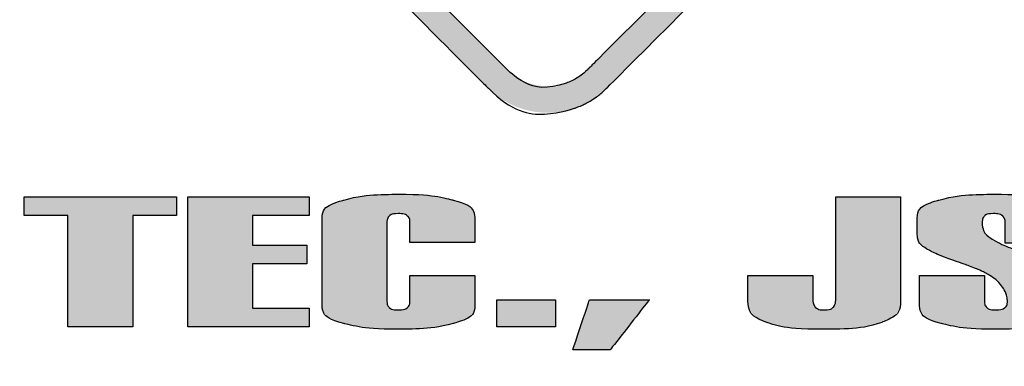
# Model space of a CAD drawing. Units: millimetres. Extents: x -532625 to 1244034, y -269362 to 363846.
# Drawn here: x 358325 to 360713, y 26528 to 27367 of the extents above; entities that cross this region are included whole.
import ezdxf
from ezdxf.enums import TextEntityAlignment as Align

# ---------------------------------------------------------------- set-up
doc = ezdxf.new("R2010")
doc.units = ezdxf.units.MM
doc.header["$MEASUREMENT"] = 0
doc.linetypes.add('HIDDEN', pattern=[0.375, 0.25, -0.125])
doc.linetypes.add('TV-1', pattern=[2, 1, 1])
doc.layers.get('DEFPOINTS').update_dxf_attribs({"color": 8})
doc.layers.add('4', color=4, linetype='Continuous')
for name, color, linetype, lineweight in [('KHUNGTEN', 7, 'Continuous', 35), ('THAY', 9, 'Continuous', 15), ('tuong', 7, 'Continuous', 30)]:
    doc.layers.add(name, color=color, linetype=linetype, lineweight=lineweight)
doc.styles.add('KHUNGTEN', font='VHAVAN_3.TTF', dxfattribs={"width": 0.75})

# ---------------------------------------------------------------- blocks, each defined once
blk = doc.blocks.new('CTEC-LOGO')
at = {"layer": 'KHUNGTEN'}
h = blk.add_hatch(color=5, dxfattribs=at)
edge = h.paths.add_edge_path()
edge.add_spline(control_points=[(-973.8, 86.8), (-973.8, 86.8), (-86.8, 973.9), (-86.8, 973.9), (-86.8, 973.9), (-86.8, 973.9), (-86.7, 973.9), (-86.7, 973.9), (-86.7, 973.9), (-86.7, 973.9), (-86.7, 973.9), (-86.7, 973.9), (-86.7, 973.9), (-80, 980.6), (-72.7, 986.4), (-65, 991.1), (-65, 991.1), (-57.3, 995.9), (-49.2, 999.8), (-40.7, 1002.7), (-40.7, 1002.7), (2.5, 1017.7), (52.4, 1008.1), (86.8, 973.9), (86.8, 973.9), (86.8, 973.9), (86.8, 973.9), (86.8, 973.9), (86.8, 973.9), (86.8, 973.9), (973.8, 86.8), (973.8, 86.8), (973.8, 86.8), (973.8, 86.8), (974, 86.8), (974, 86.8), (974, 86.8), (974, 86.8), (974, 86.7), (974, 86.7), (974, 86.7), (980.5, 80), (986.3, 72.7), (991.1, 64.9), (991.1, 64.9), (995.8, 57.4), (999.7, 49.1), (1002.7, 40.7), (1002.7, 40.7), (1017.7, -2.4), (1008.1, -52.4), (973.8, -86.7), (973.8, -86.7), (973.8, -86.7), (973.8, -86.8), (973.8, -86.8), (973.8, -86.8), (973.8, -86.8), (86.8, -973.8), (86.8, -973.8), (86.8, -973.8), (86.8, -973.8), (86.8, -973.9), (86.8, -973.9), (86.8, -973.9), (86.8, -973.9), (86.6, -973.9), (86.6, -973.9), (86.6, -973.9), (80, -980.6), (72.6, -986.3), (65, -991.1), (65, -991.1), (57.3, -995.8), (49.1, -999.8), (40.6, -1002.7), (40.6, -1002.7), (-2.3, -1017.8), (-52.5, -1008.1), (-86.7, -973.8), (-86.7, -973.8), (-86.7, -973.8), (-86.8, -973.8), (-86.8, -973.8), (-86.8, -973.8), (-86.8, -973.8), (-973.8, -86.8), (-973.8, -86.8), (-973.8, -86.8), (-973.8, -86.8), (-973.9, -86.7), (-973.9, -86.7), (-973.9, -86.7), (-973.9, -86.7), (-973.9, -86.7), (-973.9, -86.7), (-973.9, -86.7), (-980.6, -79.9), (-986.4, -72.6), (-991.2, -65), (-991.2, -65), (-995.9, -57.3), (-999.8, -49.1), (-1002.7, -40.7), (-1002.7, -40.7), (-1017.8, 2.4), (-1008.1, 52.5), (-973.8, 86.8), (-973.8, 86.8), (-973.8, 86.8), (-973.8, 86.8), (-973.8, 86.8)], knot_values=[0, 0, 0, 0, 0.035714, 0.035714, 0.035714, 0.035714, 0.071429, 0.071429, 0.071429, 0.071429, 0.107143, 0.107143, 0.107143, 0.107143, 0.142857, 0.142857, 0.142857, 0.142857, 0.178571, 0.178571, 0.178571, 0.178571, 0.214286, 0.214286, 0.214286, 0.214286, 0.25, 0.25, 0.25, 0.25, 0.285714, 0.285714, 0.285714, 0.285714, 0.321429, 0.321429, 0.321429, 0.321429, 0.357143, 0.357143, 0.357143, 0.357143, 0.392857, 0.392857, 0.392857, 0.392857, 0.428571, 0.428571, 0.428571, 0.428571, 0.464286, 0.464286, 0.464286, 0.464286, 0.5, 0.5, 0.5, 0.5, 0.535714, 0.535714, 0.535714, 0.535714, 0.571429, 0.571429, 0.571429, 0.571429, 0.607143, 0.607143, 0.607143, 0.607143, 0.642857, 0.642857, 0.642857, 0.642857, 0.678571, 0.678571, 0.678571, 0.678571, 0.714286, 0.714286, 0.714286, 0.714286, 0.75, 0.75, 0.75, 0.75, 0.785714, 0.785714, 0.785714, 0.785714, 0.821429, 0.821429, 0.821429, 0.821429, 0.857143, 0.857143, 0.857143, 0.857143, 0.892857, 0.892857, 0.892857, 0.892857, 0.928571, 0.928571, 0.928571, 0.928571, 0.964286, 0.964286, 0.964286, 0.964286, 1, 1, 1, 1], degree=3, periodic=0)
edge = h.paths.add_edge_path(flags=16)
edge.add_spline(control_points=[(-59.2, 946.2), (-59.2, 946.2), (-946.3, 59.3), (-946.3, 59.3), (-946.3, 59.3), (-946.3, 59.3), (-946.3, 59.3), (-946.3, 59.3), (-946.3, 59.3), (-969.6, 35.8), (-976.3, 1.6), (-966, -27.9), (-966, -27.9), (-964, -33.5), (-961.3, -39.1), (-958, -44.3), (-958, -44.3), (-954.9, -49.6), (-950.9, -54.6), (-946.4, -59.1), (-946.4, -59.1), (-946.4, -59.1), (-946.3, -59.1), (-946.3, -59.1), (-946.3, -59.1), (-946.3, -59.1), (-946.3, -59.2), (-946.3, -59.2), (-946.3, -59.2), (-946.3, -59.2), (-59.2, -946.2), (-59.2, -946.2), (-59.2, -946.2), (-59.2, -946.2), (-59.2, -946.3), (-59.2, -946.3), (-59.2, -946.3), (-35.8, -969.7), (-1.5, -976.2), (27.9, -966), (27.9, -966), (33.5, -964), (39.1, -961.3), (44.4, -958.1), (44.4, -958.1), (49.6, -954.7), (54.6, -950.8), (59.2, -946.3), (59.2, -946.3), (59.2, -946.3), (59.1, -946.3), (59.1, -946.3), (59.1, -946.3), (59.1, -946.3), (59.2, -946.2), (59.2, -946.2), (59.2, -946.2), (59.2, -946.2), (946.2, -59.2), (946.2, -59.2), (946.2, -59.2), (946.2, -59.2), (946.3, -59.2), (946.3, -59.2), (946.3, -59.2), (969.7, -35.8), (976.3, -1.5), (966, 27.9), (966, 27.9), (964, 33.5), (961.4, 39.1), (958, 44.4), (958, 44.4), (954.8, 49.7), (950.8, 54.6), (946.3, 59.2), (946.3, 59.2), (946.3, 59.2), (946.3, 59.2), (946.3, 59.2), (946.3, 59.2), (946.3, 59.2), (946.2, 59.3), (946.2, 59.3), (946.2, 59.3), (946.2, 59.3), (59.2, 946.2), (59.2, 946.2), (59.2, 946.2), (59.2, 946.2), (59.2, 946.3), (59.2, 946.3), (59.2, 946.3), (35.8, 969.7), (1.6, 976.2), (-27.8, 966), (-27.8, 966), (-33.6, 964), (-39.1, 961.3), (-44.4, 958), (-44.4, 958), (-49.6, 954.8), (-54.6, 950.9), (-59.2, 946.4), (-59.2, 946.4), (-59.2, 946.4), (-59.1, 946.3), (-59.1, 946.3), (-59.1, 946.3), (-59.1, 946.3), (-59.2, 946.2), (-59.2, 946.2)], knot_values=[0, 0, 0, 0, 0.035714, 0.035714, 0.035714, 0.035714, 0.071429, 0.071429, 0.071429, 0.071429, 0.107143, 0.107143, 0.107143, 0.107143, 0.142857, 0.142857, 0.142857, 0.142857, 0.178571, 0.178571, 0.178571, 0.178571, 0.214286, 0.214286, 0.214286, 0.214286, 0.25, 0.25, 0.25, 0.25, 0.285714, 0.285714, 0.285714, 0.285714, 0.321429, 0.321429, 0.321429, 0.321429, 0.357143, 0.357143, 0.357143, 0.357143, 0.392857, 0.392857, 0.392857, 0.392857, 0.428571, 0.428571, 0.428571, 0.428571, 0.464286, 0.464286, 0.464286, 0.464286, 0.5, 0.5, 0.5, 0.5, 0.535714, 0.535714, 0.535714, 0.535714, 0.571429, 0.571429, 0.571429, 0.571429, 0.607143, 0.607143, 0.607143, 0.607143, 0.642857, 0.642857, 0.642857, 0.642857, 0.678571, 0.678571, 0.678571, 0.678571, 0.714286, 0.714286, 0.714286, 0.714286, 0.75, 0.75, 0.75, 0.75, 0.785714, 0.785714, 0.785714, 0.785714, 0.821429, 0.821429, 0.821429, 0.821429, 0.857143, 0.857143, 0.857143, 0.857143, 0.892857, 0.892857, 0.892857, 0.892857, 0.928571, 0.928571, 0.928571, 0.928571, 0.964286, 0.964286, 0.964286, 0.964286, 1, 1, 1, 1], degree=3, periodic=0)
h = blk.add_hatch(color=5, dxfattribs=at)
edge = h.paths.add_edge_path()
edge.add_spline(control_points=[(-609.2, -1160.4), (-609.2, -1160.4), (-544.9, -1160.4), (-544.9, -1160.4), (-544.9, -1160.4), (-544.9, -1160.4), (-544.9, -1133.1), (-544.9, -1133.1), (-544.9, -1133.1), (-544.9, -1133.1), (-768.9, -1133.1), (-768.9, -1133.1), (-768.9, -1133.1), (-768.9, -1133.1), (-768.9, -1160.4), (-768.9, -1160.4), (-768.9, -1160.4), (-768.9, -1160.4), (-704.6, -1160.4), (-704.6, -1160.4), (-704.6, -1160.4), (-704.6, -1160.4), (-704.6, -1323.7), (-704.6, -1323.7), (-704.6, -1323.7), (-704.6, -1323.7), (-609.2, -1323.7), (-609.2, -1323.7), (-609.2, -1323.7), (-609.2, -1323.7), (-609.2, -1160.4), (-609.2, -1160.4)], knot_values=[0, 0, 0, 0, 0.125, 0.125, 0.125, 0.125, 0.25, 0.25, 0.25, 0.25, 0.375, 0.375, 0.375, 0.375, 0.5, 0.5, 0.5, 0.5, 0.625, 0.625, 0.625, 0.625, 0.75, 0.75, 0.75, 0.75, 0.875, 0.875, 0.875, 0.875, 1, 1, 1, 1], degree=3, periodic=0)
h = blk.add_hatch(color=5, dxfattribs=at)
edge = h.paths.add_edge_path()
edge.add_spline(control_points=[(-350.1, -1323.7), (-350.1, -1323.7), (-350.1, -1296.4), (-350.1, -1296.4), (-350.1, -1296.4), (-350.1, -1296.4), (-433.3, -1296.4), (-433.3, -1296.4), (-433.3, -1296.4), (-433.3, -1296.4), (-433.3, -1231.3), (-433.3, -1231.3), (-433.3, -1231.3), (-433.3, -1231.3), (-353.5, -1231.3), (-353.5, -1231.3), (-353.5, -1231.3), (-353.5, -1231.3), (-353.5, -1204), (-353.5, -1204), (-353.5, -1204), (-353.5, -1204), (-433.3, -1204), (-433.3, -1204), (-433.3, -1204), (-433.3, -1204), (-433.3, -1160.4), (-433.3, -1160.4), (-433.3, -1160.4), (-433.3, -1160.4), (-350.1, -1160.4), (-350.1, -1160.4), (-350.1, -1160.4), (-350.1, -1160.4), (-350.1, -1133.1), (-350.1, -1133.1), (-350.1, -1133.1), (-350.1, -1133.1), (-528.7, -1133.1), (-528.7, -1133.1), (-528.7, -1133.1), (-528.7, -1133.1), (-528.7, -1323.7), (-528.7, -1323.7), (-528.7, -1323.7), (-528.7, -1323.7), (-350.1, -1323.7), (-350.1, -1323.7)], knot_values=[0, 0, 0, 0, 0.083333, 0.083333, 0.083333, 0.083333, 0.166667, 0.166667, 0.166667, 0.166667, 0.25, 0.25, 0.25, 0.25, 0.333333, 0.333333, 0.333333, 0.333333, 0.416667, 0.416667, 0.416667, 0.416667, 0.5, 0.5, 0.5, 0.5, 0.583333, 0.583333, 0.583333, 0.583333, 0.666667, 0.666667, 0.666667, 0.666667, 0.75, 0.75, 0.75, 0.75, 0.833333, 0.833333, 0.833333, 0.833333, 0.916667, 0.916667, 0.916667, 0.916667, 1, 1, 1, 1], degree=3, periodic=0)
h = blk.add_hatch(color=5, dxfattribs=at)
edge = h.paths.add_edge_path()
edge.add_spline(control_points=[(-202, -1248.8), (-202, -1248.8), (-202, -1286.5), (-202, -1286.5), (-202, -1286.5), (-202, -1290.1), (-203.1, -1293.1), (-205.4, -1295.5), (-205.4, -1295.5), (-207.6, -1297.9), (-212.1, -1299.1), (-218.9, -1299.1), (-218.9, -1299.1), (-225.7, -1299.1), (-230.2, -1297.9), (-232.4, -1295.5), (-232.4, -1295.5), (-234.7, -1293.1), (-235.8, -1290.1), (-235.8, -1286.5), (-235.8, -1286.5), (-235.8, -1286.5), (-235.8, -1170.3), (-235.8, -1170.3), (-235.8, -1170.3), (-235.8, -1166.7), (-234.7, -1163.7), (-232.4, -1161.3), (-232.4, -1161.3), (-230.2, -1158.9), (-225.7, -1157.7), (-218.9, -1157.7), (-218.9, -1157.7), (-212.1, -1157.7), (-207.6, -1158.9), (-205.4, -1161.3), (-205.4, -1161.3), (-203.1, -1163.7), (-202, -1166.7), (-202, -1170.3), (-202, -1170.3), (-202, -1170.3), (-202, -1200.3), (-202, -1200.3), (-202, -1200.3), (-202, -1200.3), (-106.6, -1200.3), (-106.6, -1200.3), (-106.6, -1200.3), (-106.6, -1200.3), (-106.6, -1164.1), (-106.6, -1164.1), (-106.6, -1164.1), (-106.6, -1152.2), (-117.2, -1143.4), (-138.4, -1137.8), (-138.4, -1137.8), (-159.6, -1132.1), (-186.4, -1129.3), (-218.9, -1129.3), (-218.9, -1129.3), (-251.4, -1129.3), (-278.2, -1132.1), (-299.4, -1137.8), (-299.4, -1137.8), (-320.6, -1143.4), (-331.2, -1152.2), (-331.2, -1164.1), (-331.2, -1164.1), (-331.2, -1164.1), (-331.2, -1292.7), (-331.2, -1292.7), (-331.2, -1292.7), (-331.2, -1304.6), (-320.6, -1313.4), (-299.4, -1319), (-299.4, -1319), (-278.2, -1324.7), (-251.4, -1327.5), (-218.9, -1327.5), (-218.9, -1327.5), (-186.4, -1327.5), (-159.6, -1324.7), (-138.4, -1319), (-138.4, -1319), (-117.2, -1313.4), (-106.6, -1304.6), (-106.6, -1292.7), (-106.6, -1292.7), (-106.6, -1292.7), (-106.6, -1248.8), (-106.6, -1248.8), (-106.6, -1248.8), (-106.6, -1248.8), (-202, -1248.8), (-202, -1248.8)], knot_values=[0, 0, 0, 0, 0.041667, 0.041667, 0.041667, 0.041667, 0.083333, 0.083333, 0.083333, 0.083333, 0.125, 0.125, 0.125, 0.125, 0.166667, 0.166667, 0.166667, 0.166667, 0.208333, 0.208333, 0.208333, 0.208333, 0.25, 0.25, 0.25, 0.25, 0.291667, 0.291667, 0.291667, 0.291667, 0.333333, 0.333333, 0.333333, 0.333333, 0.375, 0.375, 0.375, 0.375, 0.416667, 0.416667, 0.416667, 0.416667, 0.458333, 0.458333, 0.458333, 0.458333, 0.5, 0.5, 0.5, 0.5, 0.541667, 0.541667, 0.541667, 0.541667, 0.583333, 0.583333, 0.583333, 0.583333, 0.625, 0.625, 0.625, 0.625, 0.666667, 0.666667, 0.666667, 0.666667, 0.708333, 0.708333, 0.708333, 0.708333, 0.75, 0.75, 0.75, 0.75, 0.791667, 0.791667, 0.791667, 0.791667, 0.833333, 0.833333, 0.833333, 0.833333, 0.875, 0.875, 0.875, 0.875, 0.916667, 0.916667, 0.916667, 0.916667, 0.958333, 0.958333, 0.958333, 0.958333, 1, 1, 1, 1], degree=3, periodic=0)
h = blk.add_hatch(color=5, dxfattribs=at)
edge = h.paths.add_edge_path()
edge.add_spline(control_points=[(294.5, -1248.8), (294.5, -1248.8), (294.5, -1285.7), (294.5, -1285.7), (294.5, -1285.7), (294.5, -1300.2), (303.8, -1310.8), (322.3, -1317.4), (322.3, -1317.4), (340.8, -1324.1), (369, -1327.5), (406.8, -1327.5), (406.8, -1327.5), (444.7, -1327.5), (472.9, -1324.1), (491.4, -1317.4), (491.4, -1317.4), (509.9, -1310.8), (519.1, -1300.2), (519.1, -1285.7), (519.1, -1285.7), (519.1, -1285.7), (519.1, -1133.1), (519.1, -1133.1), (519.1, -1133.1), (519.1, -1133.1), (423.7, -1133.1), (423.7, -1133.1), (423.7, -1133.1), (423.7, -1133.1), (423.7, -1282.8), (423.7, -1282.8), (423.7, -1282.8), (423.7, -1287.9), (422.6, -1292), (420.4, -1294.8), (420.4, -1294.8), (418.1, -1297.7), (413.6, -1299.1), (406.8, -1299.1), (406.8, -1299.1), (400.5, -1299.1), (396.1, -1297.7), (393.6, -1294.8), (393.6, -1294.8), (391.1, -1292), (389.9, -1287.9), (389.9, -1282.8), (389.9, -1282.8), (389.9, -1282.8), (389.9, -1248.8), (389.9, -1248.8), (389.9, -1248.8), (389.9, -1248.8), (294.5, -1248.8), (294.5, -1248.8)], knot_values=[0, 0, 0, 0, 0.071429, 0.071429, 0.071429, 0.071429, 0.142857, 0.142857, 0.142857, 0.142857, 0.214286, 0.214286, 0.214286, 0.214286, 0.285714, 0.285714, 0.285714, 0.285714, 0.357143, 0.357143, 0.357143, 0.357143, 0.428571, 0.428571, 0.428571, 0.428571, 0.5, 0.5, 0.5, 0.5, 0.571429, 0.571429, 0.571429, 0.571429, 0.642857, 0.642857, 0.642857, 0.642857, 0.714286, 0.714286, 0.714286, 0.714286, 0.785714, 0.785714, 0.785714, 0.785714, 0.857143, 0.857143, 0.857143, 0.857143, 0.928571, 0.928571, 0.928571, 0.928571, 1, 1, 1, 1], degree=3, periodic=0)
h = blk.add_hatch(color=5, dxfattribs=at)
edge = h.paths.add_edge_path()
edge.add_spline(control_points=[(768, -1201.1), (768, -1201.1), (768, -1164.1), (768, -1164.1), (768, -1164.1), (768, -1152.2), (757.4, -1143.4), (736.3, -1137.8), (736.3, -1137.8), (715.1, -1132.1), (688.2, -1129.3), (655.8, -1129.3), (655.8, -1129.3), (623.3, -1129.3), (596.5, -1132.1), (575.3, -1137.8), (575.3, -1137.8), (554.1, -1143.4), (543.5, -1152.2), (543.5, -1164.1), (543.5, -1164.1), (543.5, -1164.1), (543.5, -1188), (543.5, -1188), (543.5, -1188), (543.5, -1196.9), (548.2, -1204.1), (557.7, -1209.7), (557.7, -1209.7), (567.1, -1215.2), (581.6, -1221.3), (601, -1227.9), (601, -1227.9), (612.7, -1232), (622.5, -1235.6), (630.4, -1238.7), (630.4, -1238.7), (638.3, -1241.8), (645.6, -1245.6), (652.4, -1250), (652.4, -1250), (659.1, -1254.3), (664.7, -1259.6), (669, -1265.6), (669, -1265.6), (673.2, -1271.7), (675.6, -1278.7), (676, -1286.5), (676, -1286.5), (676, -1290.1), (674.9, -1293.1), (672.7, -1295.5), (672.7, -1295.5), (670.4, -1297.9), (665.9, -1299.1), (659.1, -1299.1), (659.1, -1299.1), (652.4, -1299.1), (647.9, -1297.9), (645.6, -1295.5), (645.6, -1295.5), (643.4, -1293.1), (642.2, -1290.1), (642.2, -1286.5), (642.2, -1286.5), (642.2, -1286.5), (642.2, -1248.8), (642.2, -1248.8), (642.2, -1248.8), (642.2, -1248.8), (546.9, -1248.8), (546.9, -1248.8), (546.9, -1248.8), (546.9, -1248.8), (546.9, -1292.7), (546.9, -1292.7), (546.9, -1292.7), (546.9, -1304.6), (557.5, -1313.4), (578.6, -1319), (578.6, -1319), (599.8, -1324.7), (626.7, -1327.5), (659.1, -1327.5), (659.1, -1327.5), (691.6, -1327.5), (718.5, -1324.7), (739.6, -1319), (739.6, -1319), (760.8, -1313.4), (771.4, -1304.6), (771.4, -1292.7), (771.4, -1292.7), (771.4, -1292.7), (771.4, -1276.1), (771.4, -1276.1), (771.4, -1276.1), (771.4, -1267.1), (769.4, -1259.4), (765.3, -1252.8), (765.3, -1252.8), (761.3, -1246.2), (755.9, -1240.6), (749.1, -1236), (749.1, -1236), (742.3, -1231.5), (735.2, -1227.7), (727.8, -1224.8), (727.8, -1224.8), (720.4, -1221.8), (710.8, -1218.4), (699.1, -1214.5), (699.1, -1214.5), (679.2, -1207.9), (664.3, -1201.6), (654.4, -1195.7), (654.4, -1195.7), (644.5, -1189.8), (639.3, -1181.4), (638.9, -1170.3), (638.9, -1170.3), (638.9, -1166.7), (640, -1163.7), (642.2, -1161.3), (642.2, -1161.3), (644.5, -1158.9), (649, -1157.7), (655.8, -1157.7), (655.8, -1157.7), (662.5, -1157.7), (667, -1158.9), (669.3, -1161.3), (669.3, -1161.3), (671.5, -1163.7), (672.7, -1166.7), (672.7, -1170.3), (672.7, -1170.3), (672.7, -1170.3), (672.7, -1201.1), (672.7, -1201.1), (672.7, -1201.1), (672.7, -1201.1), (768, -1201.1), (768, -1201.1)], knot_values=[0, 0, 0, 0, 0.027778, 0.027778, 0.027778, 0.027778, 0.055556, 0.055556, 0.055556, 0.055556, 0.083333, 0.083333, 0.083333, 0.083333, 0.111111, 0.111111, 0.111111, 0.111111, 0.138889, 0.138889, 0.138889, 0.138889, 0.166667, 0.166667, 0.166667, 0.166667, 0.194444, 0.194444, 0.194444, 0.194444, 0.222222, 0.222222, 0.222222, 0.222222, 0.25, 0.25, 0.25, 0.25, 0.277778, 0.277778, 0.277778, 0.277778, 0.305556, 0.305556, 0.305556, 0.305556, 0.333333, 0.333333, 0.333333, 0.333333, 0.361111, 0.361111, 0.361111, 0.361111, 0.388889, 0.388889, 0.388889, 0.388889, 0.416667, 0.416667, 0.416667, 0.416667, 0.444444, 0.444444, 0.444444, 0.444444, 0.472222, 0.472222, 0.472222, 0.472222, 0.5, 0.5, 0.5, 0.5, 0.527778, 0.527778, 0.527778, 0.527778, 0.555556, 0.555556, 0.555556, 0.555556, 0.583333, 0.583333, 0.583333, 0.583333, 0.611111, 0.611111, 0.611111, 0.611111, 0.638889, 0.638889, 0.638889, 0.638889, 0.666667, 0.666667, 0.666667, 0.666667, 0.694444, 0.694444, 0.694444, 0.694444, 0.722222, 0.722222, 0.722222, 0.722222, 0.75, 0.75, 0.75, 0.75, 0.777778, 0.777778, 0.777778, 0.777778, 0.805556, 0.805556, 0.805556, 0.805556, 0.833333, 0.833333, 0.833333, 0.833333, 0.861111, 0.861111, 0.861111, 0.861111, 0.888889, 0.888889, 0.888889, 0.888889, 0.916667, 0.916667, 0.916667, 0.916667, 0.944444, 0.944444, 0.944444, 0.944444, 0.972222, 0.972222, 0.972222, 0.972222, 1, 1, 1, 1], degree=3, periodic=0)
h = blk.add_hatch(color=5, dxfattribs=at)
edge = h.paths.add_edge_path()
edge.add_spline(control_points=[(11.8, -1323.7), (11.8, -1323.7), (11.8, -1284.1), (11.8, -1284.1), (11.8, -1284.1), (11.8, -1284.1), (-74.1, -1284.1), (-74.1, -1284.1), (-74.1, -1284.1), (-74.1, -1284.1), (-74.1, -1323.7), (-74.1, -1323.7), (-74.1, -1323.7), (-74.1, -1323.7), (11.8, -1323.7), (11.8, -1323.7)], knot_values=[0, 0, 0, 0, 0.25, 0.25, 0.25, 0.25, 0.5, 0.5, 0.5, 0.5, 0.75, 0.75, 0.75, 0.75, 1, 1, 1, 1], degree=3, periodic=0)
h = blk.add_hatch(color=5, dxfattribs=at)
edge = h.paths.add_edge_path()
edge.add_spline(control_points=[(37.5, -1357.5), (37.5, -1357.5), (92.3, -1357.5), (92.3, -1357.5), (92.3, -1357.5), (92.3, -1357.5), (149.8, -1284.1), (149.8, -1284.1), (149.8, -1284.1), (149.8, -1284.1), (61.8, -1284.1), (61.8, -1284.1), (61.8, -1284.1), (61.8, -1284.1), (37.5, -1357.5), (37.5, -1357.5)], knot_values=[0, 0, 0, 0, 0.25, 0.25, 0.25, 0.25, 0.5, 0.5, 0.5, 0.5, 0.75, 0.75, 0.75, 0.75, 1, 1, 1, 1], degree=3, periodic=0)
at = {"layer": 'DEFPOINTS', "color": 5}
for points, knots in [([(-973.8, 86.8), (-973.8, 86.8), (-86.8, 973.9), (-86.8, 973.9), (-86.8, 973.9), (-86.8, 973.9), (-86.7, 973.9), (-86.7, 973.9), (-86.7, 973.9), (-86.7, 973.9), (-86.7, 973.9), (-86.7, 973.9), (-86.7, 973.9), (-80, 980.6), (-72.7, 986.4), (-65, 991.1), (-65, 991.1), (-57.3, 995.9), (-49.2, 999.8), (-40.7, 1002.7), (-40.7, 1002.7), (2.5, 1017.7), (52.4, 1008.1), (86.8, 973.9), (86.8, 973.9), (86.8, 973.9), (86.8, 973.9), (86.8, 973.9), (86.8, 973.9), (86.8, 973.9), (973.8, 86.8), (973.8, 86.8), (973.8, 86.8), (973.8, 86.8), (974, 86.8), (974, 86.8), (974, 86.8), (974, 86.8), (974, 86.7), (974, 86.7), (974, 86.7), (980.5, 80), (986.3, 72.7), (991.1, 64.9), (991.1, 64.9), (995.8, 57.4), (999.7, 49.1), (1002.7, 40.7), (1002.7, 40.7), (1017.7, -2.4), (1008.1, -52.4), (973.8, -86.7), (973.8, -86.7), (973.8, -86.7), (973.8, -86.8), (973.8, -86.8), (973.8, -86.8), (973.8, -86.8), (86.8, -973.8), (86.8, -973.8), (86.8, -973.8), (86.8, -973.8), (86.8, -973.9), (86.8, -973.9), (86.8, -973.9), (86.8, -973.9), (86.6, -973.9), (86.6, -973.9), (86.6, -973.9), (80, -980.6), (72.6, -986.3), (65, -991.1), (65, -991.1), (57.3, -995.8), (49.1, -999.8), (40.6, -1002.7), (40.6, -1002.7), (-2.3, -1017.8), (-52.5, -1008.1), (-86.7, -973.8), (-86.7, -973.8), (-86.7, -973.8), (-86.8, -973.8), (-86.8, -973.8), (-86.8, -973.8), (-86.8, -973.8), (-973.8, -86.8), (-973.8, -86.8), (-973.8, -86.8), (-973.8, -86.8), (-973.9, -86.7), (-973.9, -86.7), (-973.9, -86.7), (-973.9, -86.7), (-973.9, -86.7), (-973.9, -86.7), (-973.9, -86.7), (-980.6, -79.9), (-986.4, -72.6), (-991.2, -65), (-991.2, -65), (-995.9, -57.3), (-999.8, -49.1), (-1002.7, -40.7), (-1002.7, -40.7), (-1017.8, 2.4), (-1008.1, 52.5), (-973.8, 86.8), (-973.8, 86.8), (-973.8, 86.8), (-973.8, 86.8), (-973.8, 86.8)], [0, 0, 0, 0, 0.035714, 0.035714, 0.035714, 0.053571, 0.071429, 0.071429, 0.071429, 0.089286, 0.107143, 0.107143, 0.107143, 0.125, 0.142857, 0.142857, 0.142857, 0.160714, 0.178571, 0.178571, 0.178571, 0.196429, 0.214286, 0.214286, 0.214286, 0.232143, 0.25, 0.25, 0.25, 0.267857, 0.285714, 0.285714, 0.285714, 0.303571, 0.321429, 0.321429, 0.321429, 0.339286, 0.357143, 0.357143, 0.357143, 0.375, 0.392857, 0.392857, 0.392857, 0.410714, 0.428571, 0.428571, 0.428571, 0.446429, 0.464286, 0.464286, 0.464286, 0.482143, 0.5, 0.5, 0.5, 0.517857, 0.535714, 0.535714, 0.535714, 0.553571, 0.571429, 0.571429, 0.571429, 0.589286, 0.607143, 0.607143, 0.607143, 0.625, 0.642857, 0.642857, 0.642857, 0.660714, 0.678571, 0.678571, 0.678571, 0.696429, 0.714286, 0.714286, 0.714286, 0.732143, 0.75, 0.75, 0.75, 0.767857, 0.785714, 0.785714, 0.785714, 0.803571, 0.821429, 0.821429, 0.821429, 0.839286, 0.857143, 0.857143, 0.857143, 0.875, 0.892857, 0.892857, 0.892857, 0.910714, 0.928571, 0.928571, 0.928571, 0.946429, 0.964286, 0.964286, 0.964286, 0.982143, 1, 1, 1, 1]), ([(-59.2, 946.2), (-59.2, 946.2), (-946.3, 59.3), (-946.3, 59.3), (-946.3, 59.3), (-946.3, 59.3), (-946.3, 59.3), (-946.3, 59.3), (-946.3, 59.3), (-969.6, 35.8), (-976.3, 1.6), (-966, -27.9), (-966, -27.9), (-964, -33.5), (-961.3, -39.1), (-958, -44.3), (-958, -44.3), (-954.9, -49.6), (-950.9, -54.6), (-946.4, -59.1), (-946.4, -59.1), (-946.4, -59.1), (-946.3, -59.1), (-946.3, -59.1), (-946.3, -59.1), (-946.3, -59.1), (-946.3, -59.2), (-946.3, -59.2), (-946.3, -59.2), (-946.3, -59.2), (-59.2, -946.2), (-59.2, -946.2), (-59.2, -946.2), (-59.2, -946.2), (-59.2, -946.3), (-59.2, -946.3), (-59.2, -946.3), (-35.8, -969.7), (-1.5, -976.2), (27.9, -966), (27.9, -966), (33.5, -964), (39.1, -961.3), (44.4, -958.1), (44.4, -958.1), (49.6, -954.7), (54.6, -950.8), (59.2, -946.3), (59.2, -946.3), (59.2, -946.3), (59.1, -946.3), (59.1, -946.3), (59.1, -946.3), (59.1, -946.3), (59.2, -946.2), (59.2, -946.2), (59.2, -946.2), (59.2, -946.2), (946.2, -59.2), (946.2, -59.2), (946.2, -59.2), (946.2, -59.2), (946.3, -59.2), (946.3, -59.2), (946.3, -59.2), (969.7, -35.8), (976.3, -1.5), (966, 27.9), (966, 27.9), (964, 33.5), (961.4, 39.1), (958, 44.4), (958, 44.4), (954.8, 49.7), (950.8, 54.6), (946.3, 59.2), (946.3, 59.2), (946.3, 59.2), (946.3, 59.2), (946.3, 59.2), (946.3, 59.2), (946.3, 59.2), (946.2, 59.3), (946.2, 59.3), (946.2, 59.3), (946.2, 59.3), (59.2, 946.2), (59.2, 946.2), (59.2, 946.2), (59.2, 946.2), (59.2, 946.3), (59.2, 946.3), (59.2, 946.3), (35.8, 969.7), (1.6, 976.2), (-27.8, 966), (-27.8, 966), (-33.6, 964), (-39.1, 961.3), (-44.4, 958), (-44.4, 958), (-49.6, 954.8), (-54.6, 950.9), (-59.2, 946.4), (-59.2, 946.4), (-59.2, 946.4), (-59.1, 946.3), (-59.1, 946.3), (-59.1, 946.3), (-59.1, 946.3), (-59.2, 946.2), (-59.2, 946.2)], [0, 0, 0, 0, 0.035714, 0.035714, 0.035714, 0.053571, 0.071429, 0.071429, 0.071429, 0.089286, 0.107143, 0.107143, 0.107143, 0.125, 0.142857, 0.142857, 0.142857, 0.160714, 0.178571, 0.178571, 0.178571, 0.196429, 0.214286, 0.214286, 0.214286, 0.232143, 0.25, 0.25, 0.25, 0.267857, 0.285714, 0.285714, 0.285714, 0.303571, 0.321429, 0.321429, 0.321429, 0.339286, 0.357143, 0.357143, 0.357143, 0.375, 0.392857, 0.392857, 0.392857, 0.410714, 0.428571, 0.428571, 0.428571, 0.446429, 0.464286, 0.464286, 0.464286, 0.482143, 0.5, 0.5, 0.5, 0.517857, 0.535714, 0.535714, 0.535714, 0.553571, 0.571429, 0.571429, 0.571429, 0.589286, 0.607143, 0.607143, 0.607143, 0.625, 0.642857, 0.642857, 0.642857, 0.660714, 0.678571, 0.678571, 0.678571, 0.696429, 0.714286, 0.714286, 0.714286, 0.732143, 0.75, 0.75, 0.75, 0.767857, 0.785714, 0.785714, 0.785714, 0.803571, 0.821429, 0.821429, 0.821429, 0.839286, 0.857143, 0.857143, 0.857143, 0.875, 0.892857, 0.892857, 0.892857, 0.910714, 0.928571, 0.928571, 0.928571, 0.946429, 0.964286, 0.964286, 0.964286, 0.982143, 1, 1, 1, 1]), ([(-609.2, -1160.4), (-609.2, -1160.4), (-544.9, -1160.4), (-544.9, -1160.4), (-544.9, -1160.4), (-544.9, -1160.4), (-544.9, -1133.1), (-544.9, -1133.1), (-544.9, -1133.1), (-544.9, -1133.1), (-768.9, -1133.1), (-768.9, -1133.1), (-768.9, -1133.1), (-768.9, -1133.1), (-768.9, -1160.4), (-768.9, -1160.4), (-768.9, -1160.4), (-768.9, -1160.4), (-704.6, -1160.4), (-704.6, -1160.4), (-704.6, -1160.4), (-704.6, -1160.4), (-704.6, -1323.7), (-704.6, -1323.7), (-704.6, -1323.7), (-704.6, -1323.7), (-609.2, -1323.7), (-609.2, -1323.7), (-609.2, -1323.7), (-609.2, -1323.7), (-609.2, -1160.4), (-609.2, -1160.4)], [0, 0, 0, 0, 0.125, 0.125, 0.125, 0.1875, 0.25, 0.25, 0.25, 0.3125, 0.375, 0.375, 0.375, 0.4375, 0.5, 0.5, 0.5, 0.5625, 0.625, 0.625, 0.625, 0.6875, 0.75, 0.75, 0.75, 0.8125, 0.875, 0.875, 0.875, 0.9375, 1, 1, 1, 1]), ([(-350.1, -1323.7), (-350.1, -1323.7), (-350.1, -1296.4), (-350.1, -1296.4), (-350.1, -1296.4), (-350.1, -1296.4), (-433.3, -1296.4), (-433.3, -1296.4), (-433.3, -1296.4), (-433.3, -1296.4), (-433.3, -1231.3), (-433.3, -1231.3), (-433.3, -1231.3), (-433.3, -1231.3), (-353.5, -1231.3), (-353.5, -1231.3), (-353.5, -1231.3), (-353.5, -1231.3), (-353.5, -1204), (-353.5, -1204), (-353.5, -1204), (-353.5, -1204), (-433.3, -1204), (-433.3, -1204), (-433.3, -1204), (-433.3, -1204), (-433.3, -1160.4), (-433.3, -1160.4), (-433.3, -1160.4), (-433.3, -1160.4), (-350.1, -1160.4), (-350.1, -1160.4), (-350.1, -1160.4), (-350.1, -1160.4), (-350.1, -1133.1), (-350.1, -1133.1), (-350.1, -1133.1), (-350.1, -1133.1), (-528.7, -1133.1), (-528.7, -1133.1), (-528.7, -1133.1), (-528.7, -1133.1), (-528.7, -1323.7), (-528.7, -1323.7), (-528.7, -1323.7), (-528.7, -1323.7), (-350.1, -1323.7), (-350.1, -1323.7)], [0, 0, 0, 0, 0.083333, 0.083333, 0.083333, 0.125, 0.166667, 0.166667, 0.166667, 0.208333, 0.25, 0.25, 0.25, 0.291667, 0.333333, 0.333333, 0.333333, 0.375, 0.416667, 0.416667, 0.416667, 0.458333, 0.5, 0.5, 0.5, 0.541667, 0.583333, 0.583333, 0.583333, 0.625, 0.666667, 0.666667, 0.666667, 0.708333, 0.75, 0.75, 0.75, 0.791667, 0.833333, 0.833333, 0.833333, 0.875, 0.916667, 0.916667, 0.916667, 0.958333, 1, 1, 1, 1]), ([(-202, -1248.8), (-202, -1248.8), (-202, -1286.5), (-202, -1286.5), (-202, -1286.5), (-202, -1290.1), (-203.1, -1293.1), (-205.4, -1295.5), (-205.4, -1295.5), (-207.6, -1297.9), (-212.1, -1299.1), (-218.9, -1299.1), (-218.9, -1299.1), (-225.7, -1299.1), (-230.2, -1297.9), (-232.4, -1295.5), (-232.4, -1295.5), (-234.7, -1293.1), (-235.8, -1290.1), (-235.8, -1286.5), (-235.8, -1286.5), (-235.8, -1286.5), (-235.8, -1170.3), (-235.8, -1170.3), (-235.8, -1170.3), (-235.8, -1166.7), (-234.7, -1163.7), (-232.4, -1161.3), (-232.4, -1161.3), (-230.2, -1158.9), (-225.7, -1157.7), (-218.9, -1157.7), (-218.9, -1157.7), (-212.1, -1157.7), (-207.6, -1158.9), (-205.4, -1161.3), (-205.4, -1161.3), (-203.1, -1163.7), (-202, -1166.7), (-202, -1170.3), (-202, -1170.3), (-202, -1170.3), (-202, -1200.3), (-202, -1200.3), (-202, -1200.3), (-202, -1200.3), (-106.6, -1200.3), (-106.6, -1200.3), (-106.6, -1200.3), (-106.6, -1200.3), (-106.6, -1164.1), (-106.6, -1164.1), (-106.6, -1164.1), (-106.6, -1152.2), (-117.2, -1143.4), (-138.4, -1137.8), (-138.4, -1137.8), (-159.6, -1132.1), (-186.4, -1129.3), (-218.9, -1129.3), (-218.9, -1129.3), (-251.4, -1129.3), (-278.2, -1132.1), (-299.4, -1137.8), (-299.4, -1137.8), (-320.6, -1143.4), (-331.2, -1152.2), (-331.2, -1164.1), (-331.2, -1164.1), (-331.2, -1164.1), (-331.2, -1292.7), (-331.2, -1292.7), (-331.2, -1292.7), (-331.2, -1304.6), (-320.6, -1313.4), (-299.4, -1319), (-299.4, -1319), (-278.2, -1324.7), (-251.4, -1327.5), (-218.9, -1327.5), (-218.9, -1327.5), (-186.4, -1327.5), (-159.6, -1324.7), (-138.4, -1319), (-138.4, -1319), (-117.2, -1313.4), (-106.6, -1304.6), (-106.6, -1292.7), (-106.6, -1292.7), (-106.6, -1292.7), (-106.6, -1248.8), (-106.6, -1248.8), (-106.6, -1248.8), (-106.6, -1248.8), (-202, -1248.8), (-202, -1248.8)], [0, 0, 0, 0, 0.041667, 0.041667, 0.041667, 0.0625, 0.083333, 0.083333, 0.083333, 0.104167, 0.125, 0.125, 0.125, 0.145833, 0.166667, 0.166667, 0.166667, 0.1875, 0.208333, 0.208333, 0.208333, 0.229167, 0.25, 0.25, 0.25, 0.270833, 0.291667, 0.291667, 0.291667, 0.3125, 0.333333, 0.333333, 0.333333, 0.354167, 0.375, 0.375, 0.375, 0.395833, 0.416667, 0.416667, 0.416667, 0.4375, 0.458333, 0.458333, 0.458333, 0.479167, 0.5, 0.5, 0.5, 0.520833, 0.541667, 0.541667, 0.541667, 0.5625, 0.583333, 0.583333, 0.583333, 0.604167, 0.625, 0.625, 0.625, 0.645833, 0.666667, 0.666667, 0.666667, 0.6875, 0.708333, 0.708333, 0.708333, 0.729167, 0.75, 0.75, 0.75, 0.770833, 0.791667, 0.791667, 0.791667, 0.8125, 0.833333, 0.833333, 0.833333, 0.854167, 0.875, 0.875, 0.875, 0.895833, 0.916667, 0.916667, 0.916667, 0.9375, 0.958333, 0.958333, 0.958333, 0.979167, 1, 1, 1, 1]), ([(294.5, -1248.8), (294.5, -1248.8), (294.5, -1285.7), (294.5, -1285.7), (294.5, -1285.7), (294.5, -1300.2), (303.8, -1310.8), (322.3, -1317.4), (322.3, -1317.4), (340.8, -1324.1), (369, -1327.5), (406.8, -1327.5), (406.8, -1327.5), (444.7, -1327.5), (472.9, -1324.1), (491.4, -1317.4), (491.4, -1317.4), (509.9, -1310.8), (519.1, -1300.2), (519.1, -1285.7), (519.1, -1285.7), (519.1, -1285.7), (519.1, -1133.1), (519.1, -1133.1), (519.1, -1133.1), (519.1, -1133.1), (423.7, -1133.1), (423.7, -1133.1), (423.7, -1133.1), (423.7, -1133.1), (423.7, -1282.8), (423.7, -1282.8), (423.7, -1282.8), (423.7, -1287.9), (422.6, -1292), (420.4, -1294.8), (420.4, -1294.8), (418.1, -1297.7), (413.6, -1299.1), (406.8, -1299.1), (406.8, -1299.1), (400.5, -1299.1), (396.1, -1297.7), (393.6, -1294.8), (393.6, -1294.8), (391.1, -1292), (389.9, -1287.9), (389.9, -1282.8), (389.9, -1282.8), (389.9, -1282.8), (389.9, -1248.8), (389.9, -1248.8), (389.9, -1248.8), (389.9, -1248.8), (294.5, -1248.8), (294.5, -1248.8)], [0, 0, 0, 0, 0.071429, 0.071429, 0.071429, 0.107143, 0.142857, 0.142857, 0.142857, 0.178571, 0.214286, 0.214286, 0.214286, 0.25, 0.285714, 0.285714, 0.285714, 0.321429, 0.357143, 0.357143, 0.357143, 0.392857, 0.428571, 0.428571, 0.428571, 0.464286, 0.5, 0.5, 0.5, 0.535714, 0.571429, 0.571429, 0.571429, 0.607143, 0.642857, 0.642857, 0.642857, 0.678571, 0.714286, 0.714286, 0.714286, 0.75, 0.785714, 0.785714, 0.785714, 0.821429, 0.857143, 0.857143, 0.857143, 0.892857, 0.928571, 0.928571, 0.928571, 0.964286, 1, 1, 1, 1]), ([(768, -1201.1), (768, -1201.1), (768, -1164.1), (768, -1164.1), (768, -1164.1), (768, -1152.2), (757.4, -1143.4), (736.3, -1137.8), (736.3, -1137.8), (715.1, -1132.1), (688.2, -1129.3), (655.8, -1129.3), (655.8, -1129.3), (623.3, -1129.3), (596.5, -1132.1), (575.3, -1137.8), (575.3, -1137.8), (554.1, -1143.4), (543.5, -1152.2), (543.5, -1164.1), (543.5, -1164.1), (543.5, -1164.1), (543.5, -1188), (543.5, -1188), (543.5, -1188), (543.5, -1196.9), (548.2, -1204.1), (557.7, -1209.7), (557.7, -1209.7), (567.1, -1215.2), (581.6, -1221.3), (601, -1227.9), (601, -1227.9), (612.7, -1232), (622.5, -1235.6), (630.4, -1238.7), (630.4, -1238.7), (638.3, -1241.8), (645.6, -1245.6), (652.4, -1250), (652.4, -1250), (659.1, -1254.3), (664.7, -1259.6), (669, -1265.6), (669, -1265.6), (673.2, -1271.7), (675.6, -1278.7), (676, -1286.5), (676, -1286.5), (676, -1290.1), (674.9, -1293.1), (672.7, -1295.5), (672.7, -1295.5), (670.4, -1297.9), (665.9, -1299.1), (659.1, -1299.1), (659.1, -1299.1), (652.4, -1299.1), (647.9, -1297.9), (645.6, -1295.5), (645.6, -1295.5), (643.4, -1293.1), (642.2, -1290.1), (642.2, -1286.5), (642.2, -1286.5), (642.2, -1286.5), (642.2, -1248.8), (642.2, -1248.8), (642.2, -1248.8), (642.2, -1248.8), (546.9, -1248.8), (546.9, -1248.8), (546.9, -1248.8), (546.9, -1248.8), (546.9, -1292.7), (546.9, -1292.7), (546.9, -1292.7), (546.9, -1304.6), (557.5, -1313.4), (578.6, -1319), (578.6, -1319), (599.8, -1324.7), (626.7, -1327.5), (659.1, -1327.5), (659.1, -1327.5), (691.6, -1327.5), (718.5, -1324.7), (739.6, -1319), (739.6, -1319), (760.8, -1313.4), (771.4, -1304.6), (771.4, -1292.7), (771.4, -1292.7), (771.4, -1292.7), (771.4, -1276.1), (771.4, -1276.1), (771.4, -1276.1), (771.4, -1267.1), (769.4, -1259.4), (765.3, -1252.8), (765.3, -1252.8), (761.3, -1246.2), (755.9, -1240.6), (749.1, -1236), (749.1, -1236), (742.3, -1231.5), (735.2, -1227.7), (727.8, -1224.8), (727.8, -1224.8), (720.4, -1221.8), (710.8, -1218.4), (699.1, -1214.5), (699.1, -1214.5), (679.2, -1207.9), (664.3, -1201.6), (654.4, -1195.7), (654.4, -1195.7), (644.5, -1189.8), (639.3, -1181.4), (638.9, -1170.3), (638.9, -1170.3), (638.9, -1166.7), (640, -1163.7), (642.2, -1161.3), (642.2, -1161.3), (644.5, -1158.9), (649, -1157.7), (655.8, -1157.7), (655.8, -1157.7), (662.5, -1157.7), (667, -1158.9), (669.3, -1161.3), (669.3, -1161.3), (671.5, -1163.7), (672.7, -1166.7), (672.7, -1170.3), (672.7, -1170.3), (672.7, -1170.3), (672.7, -1201.1), (672.7, -1201.1), (672.7, -1201.1), (672.7, -1201.1), (768, -1201.1), (768, -1201.1)], [0, 0, 0, 0, 0.027778, 0.027778, 0.027778, 0.041667, 0.055556, 0.055556, 0.055556, 0.069444, 0.083333, 0.083333, 0.083333, 0.097222, 0.111111, 0.111111, 0.111111, 0.125, 0.138889, 0.138889, 0.138889, 0.152778, 0.166667, 0.166667, 0.166667, 0.180556, 0.194444, 0.194444, 0.194444, 0.208333, 0.222222, 0.222222, 0.222222, 0.236111, 0.25, 0.25, 0.25, 0.263889, 0.277778, 0.277778, 0.277778, 0.291667, 0.305556, 0.305556, 0.305556, 0.319444, 0.333333, 0.333333, 0.333333, 0.347222, 0.361111, 0.361111, 0.361111, 0.375, 0.388889, 0.388889, 0.388889, 0.402778, 0.416667, 0.416667, 0.416667, 0.430556, 0.444444, 0.444444, 0.444444, 0.458333, 0.472222, 0.472222, 0.472222, 0.486111, 0.5, 0.5, 0.5, 0.513889, 0.527778, 0.527778, 0.527778, 0.541667, 0.555556, 0.555556, 0.555556, 0.569444, 0.583333, 0.583333, 0.583333, 0.597222, 0.611111, 0.611111, 0.611111, 0.625, 0.638889, 0.638889, 0.638889, 0.652778, 0.666667, 0.666667, 0.666667, 0.680556, 0.694444, 0.694444, 0.694444, 0.708333, 0.722222, 0.722222, 0.722222, 0.736111, 0.75, 0.75, 0.75, 0.763889, 0.777778, 0.777778, 0.777778, 0.791667, 0.805556, 0.805556, 0.805556, 0.819444, 0.833333, 0.833333, 0.833333, 0.847222, 0.861111, 0.861111, 0.861111, 0.875, 0.888889, 0.888889, 0.888889, 0.902778, 0.916667, 0.916667, 0.916667, 0.930556, 0.944444, 0.944444, 0.944444, 0.958333, 0.972222, 0.972222, 0.972222, 0.986111, 1, 1, 1, 1]), ([(11.8, -1323.7), (11.8, -1323.7), (11.8, -1284.1), (11.8, -1284.1), (11.8, -1284.1), (11.8, -1284.1), (-74.1, -1284.1), (-74.1, -1284.1), (-74.1, -1284.1), (-74.1, -1284.1), (-74.1, -1323.7), (-74.1, -1323.7), (-74.1, -1323.7), (-74.1, -1323.7), (11.8, -1323.7), (11.8, -1323.7)], [0, 0, 0, 0, 0.25, 0.25, 0.25, 0.375, 0.5, 0.5, 0.5, 0.625, 0.75, 0.75, 0.75, 0.875, 1, 1, 1, 1]), ([(37.5, -1357.5), (37.5, -1357.5), (92.3, -1357.5), (92.3, -1357.5), (92.3, -1357.5), (92.3, -1357.5), (149.8, -1284.1), (149.8, -1284.1), (149.8, -1284.1), (149.8, -1284.1), (61.8, -1284.1), (61.8, -1284.1), (61.8, -1284.1), (61.8, -1284.1), (37.5, -1357.5), (37.5, -1357.5)], [0, 0, 0, 0, 0.25, 0.25, 0.25, 0.375, 0.5, 0.5, 0.5, 0.625, 0.75, 0.75, 0.75, 0.875, 1, 1, 1, 1])]:
    blk.add_open_spline(points, degree=3, knots=knots, dxfattribs=at)
blk = doc.blocks.new('KT A2-HVQY')
at = {"layer": 'tuong', "linetype": 'HIDDEN'}
blk.add_blockref('CTEC-LOGO', (38330.2, 11817), dxfattribs=at)
at = {"layer": 'DEFPOINTS', "color": 7, "style": 'KHUNGTEN', "width": 0.75}
blk.add_attdef('CHUYKHIIN', text='', height=250, dxfattribs=at).set_placement((2277, 795), align=Align.MIDDLE_LEFT)
blk.add_attdef('KHOGIAY-TILE', text='', height=250, dxfattribs=at).set_placement((40708.4, 795), align=Align.MIDDLE_RIGHT)
at = {"layer": 'KHUNGTEN', "color": 7, "style": 'KHUNGTEN', "width": 0.777692}
for tag, p, p2 in [('NGAYNOP1', (36905.2, 27012.7), (37805.2, 27012.7)), ('NGAYNOP2', (36905.2, 26562.7), (37805.2, 26562.7)), ('NGAYNOP3', (36905.2, 26112.7), (37805.2, 26112.7)), ('NGAYNOP4', (36905.2, 25662.7), (37805.2, 25662.7)), ('NGAYNOP5', (36905.2, 25212.7), (37805.2, 25212.7))]:
    blk.add_attdef(tag, text='', height=150, dxfattribs=at).set_placement(p, p2, align=Align.FIT)
at = {"layer": 'KHUNGTEN', "color": 7, "style": 'KHUNGTEN', "width": 0.75}
for tag, p in [('NOIDUNG1', (38180.5, 26999.9)), ('NOIDUNG2', (38180.5, 26549.9)), ('NOIDUNG3', (38180.5, 26099.9)), ('NOIDUNG4', (38180.5, 25649.9)), ('NOIDUNG5', (38180.5, 25199.9))]:
    blk.add_attdef(tag, p, '', height=150, dxfattribs=at)
for tag, height, p in [('TENCONGTRINHDONG1', 245, (38330.2, 16812.9)), ('TENCONGTRINHDONG2', 245, (38330.2, 16417.9)), ('TENCONGTRINHDONG3', 245, (38330.2, 16022.9)), ('HANGMUC', 245, (38330.2, 14302.9)), ('TENBANVEDONG1', 300, (38330.2, 4382.9)), ('TENBANVEDONG2', 300, (38330.2, 3872.9)), ('TENBANVEDONG3', 300, (38330.2, 3347.9))]:
    blk.add_attdef(tag, text='', height=height, dxfattribs=at).set_placement(p, align=Align.TOP_CENTER)
for tag, p in [('DIADIEMXAYDUNG', (38330.2, 15345.9)), ('DIADIEMXAYDUNGDONG1', (38330.2, 15120.9)), ('DIADIEMXAYDUNGDONG2', (38330.2, 14895.9))]:
    blk.add_attdef(tag, text='', height=135, dxfattribs=at).set_placement(p, align=Align.CENTER)
at = {"layer": 'KHUNGTEN', "style": 'KHUNGTEN', "width": 0.75}
for tag, p in [('CHUNHIEMTHIETKET', (36178.6, 7933.7)), ('CHUTRITHIETKE', (36185.5, 7217.9)), ('TYLE', (36180.2, 1457.9))]:
    blk.add_attdef(tag, p, '', height=210, dxfattribs=at)
at = {"layer": 'KHUNGTEN', "style": 'KHUNGTEN'}
blk.add_attdef('GIAIDOAN', text='', height=210, dxfattribs=at).set_placement((38330.2, 4967.9), align=Align.CENTER)
at = {"layer": 'KHUNGTEN', "style": 'KHUNGTEN', "width": 0.650008}
blk.add_attdef('HOANTHANH', text='', height=210, dxfattribs=at).set_placement((36180.2, 2207.9), (37345.2, 2207.9), align=Align.FIT)
at = {"layer": 'KHUNGTEN', "style": 'KHUNGTEN'}
blk.add_attdef('SOHOPDONG', (37680.2, 2207.9), '', height=210, dxfattribs=at)
at = {"layer": 'KHUNGTEN', "style": 'KHUNGTEN', "width": 0.75}
blk.add_attdef('BANVESO', text='', height=300, dxfattribs=at).set_placement((40355.2, 1697.9), align=Align.MIDDLE_RIGHT)

msp = doc.modelspace()

# ---------------------------------------------------------------- linework, layer by layer
at = {"layer": '4', "linetype": 'TV-1'}
msp.add_circle((245521.00956, -5491.8391), 148396.56254, dxfattribs=at)

# ---------------------------------------------------------------- block references
at = {"layer": 'THAY', "xscale": 1.649831643541499, "yscale": 1.64983164347359, "zscale": 1.649831643480617}
msp.add_blockref('KT A2-HVQY', (296366.51846, 9311.41772), dxfattribs=at)

doc.saveas('drawing.dxf')
